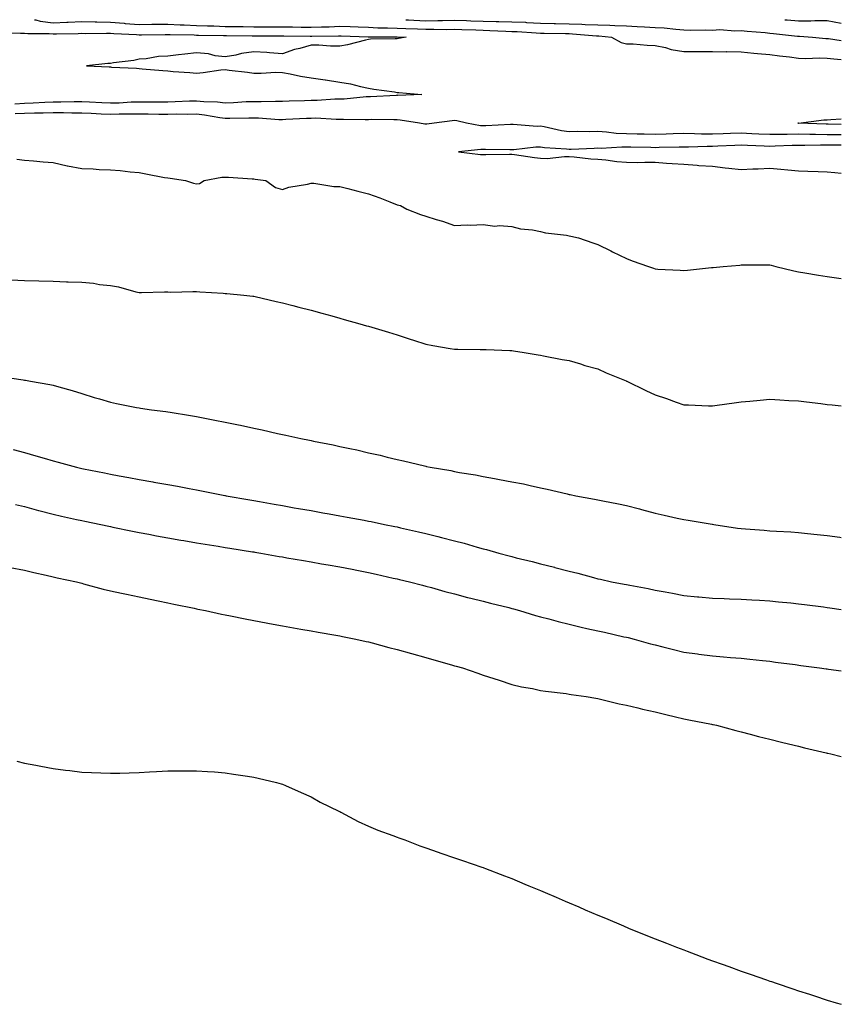
# Model space of a CAD drawing. Units: inches. Extents: x 918323 to 920963, y 7308458 to 7311098.
# Drawn here: x 920676 to 920963, y 7310755 to 7311098 of the extents above; entities that cross this region are included whole.
import ezdxf

# ---------------------------------------------------------------- set-up
doc = ezdxf.new("R2010")
doc.units = ezdxf.units.IN
doc.header["$MEASUREMENT"] = 0
doc.layers.add('Contour_91837308', color=7, linetype='Continuous', true_color=0xdc6583)

msp = doc.modelspace()

# ---------------------------------------------------------------- linework, layer by layer
at = {"layer": 'Contour_91837308'}
for points in [[(920681.61, 7311098, 3281), (920682.04, 7311097.93, 3281), (920683.61, 7311097.48, 3281), (920688.05, 7311096.95, 3281), (920692.84, 7311097.13, 3281), (920693.29, 7311097.16, 3281), (920698.05, 7311097.34, 3281), (920702.73, 7311097.24, 3281), (920703.34, 7311097.21, 3281), (920708.05, 7311097.12, 3281), (920712.86, 7311096.73, 3281), (920713.26, 7311096.71, 3281), (920718.05, 7311096.36, 3281), (920722.52, 7311096.39, 3281), (920723.56, 7311096.41, 3281), (920728.05, 7311096.44, 3281), (920732.34, 7311096.21, 3281), (920733.79, 7311096.18, 3281), (920738.05, 7311095.97, 3281), (920741.96, 7311095.83, 3281), (920744.17, 7311095.8, 3281), (920748.05, 7311095.66, 3281), (920751.74, 7311095.61, 3281), (920754.38, 7311095.59, 3281), (920758.05, 7311095.54, 3281), (920761.67, 7311095.54, 3281), (920764.43, 7311095.54, 3281), (920768.05, 7311095.53, 3281), (920771.6, 7311095.47, 3281), (920774.55, 7311095.42, 3281), (920778.05, 7311095.35, 3281), (920781.64, 7311095.51, 3281), (920784.42, 7311095.55, 3281), (920788.05, 7311095.73, 3281), (920791.72, 7311095.59, 3281), (920794.48, 7311095.49, 3281), (920798.05, 7311095.36, 3281), (920801.34, 7311095.21, 3281), (920804.76, 7311095.21, 3281), (920808.05, 7311095.07, 3281), (920811.06, 7311094.93, 3281), (920815.14, 7311094.83, 3281), (920818.05, 7311094.69, 3281), (920820.85, 7311094.72, 3281), (920825.36, 7311094.61, 3281), (920828.05, 7311094.64, 3281), (920830.69, 7311094.56, 3281), (920835.56, 7311094.41, 3281), (920838.05, 7311094.32, 3281), (920840.41, 7311094.28, 3281), (920846, 7311093.97, 3281), (920848.05, 7311093.92, 3281), (920849.96, 7311093.83, 3281), (920856.61, 7311093.36, 3281), (920858.05, 7311093.29, 3281), (920859.38, 7311093.25, 3281), (920866.8, 7311093.17, 3281), (920868.05, 7311093.13, 3281), (920869.23, 7311093.1, 3281), (920877.61, 7311092.36, 3281), (920878.05, 7311092.34, 3281), (920878.47, 7311092.34, 3281), (920882.83, 7311091.92, 3281), (920886.19, 7311090.06, 3281), (920888.05, 7311089.62, 3281), (920890.44, 7311089.53, 3281), (920895.25, 7311089.12, 3281), (920898.05, 7311089.02, 3281), (920901.7, 7311088.27, 3281), (920903.67, 7311087.55, 3281), (920908.05, 7311086.94, 3281), (920913.04, 7311086.93, 3281), (920913.06, 7311086.93, 3281), (920918.05, 7311086.92, 3281), (920922.97, 7311086.84, 3281), (920923.11, 7311086.86, 3281), (920928.05, 7311086.8, 3281), (920932.46, 7311086.33, 3281), (920933.72, 7311086.25, 3281), (920938.05, 7311085.82, 3281), (920941.48, 7311085.35, 3281), (920944.96, 7311085.01, 3281), (920948.05, 7311084.61, 3281), (920950.65, 7311084.52, 3281), (920955.3, 7311084.67, 3281), (920958.05, 7311084.59, 3281), (920960.43, 7311084.3, 3281), (920963, 7311084.09, 3281)], [(920811.11, 7311098, 3282), (920812.01, 7311097.96, 3282), (920813.95, 7311097.82, 3282), (920818.05, 7311097.63, 3282), (920822.29, 7311097.68, 3282), (920823.88, 7311097.75, 3282), (920828.05, 7311097.79, 3282), (920832.31, 7311097.66, 3282), (920833.74, 7311097.61, 3282), (920838.05, 7311097.47, 3282), (920842.59, 7311097.38, 3282), (920843.52, 7311097.39, 3282), (920848.05, 7311097.3, 3282), (920852.89, 7311097.08, 3282), (920853.2, 7311097.07, 3282), (920858.05, 7311096.84, 3282), (920862.84, 7311096.71, 3282), (920863.27, 7311096.7, 3282), (920868.05, 7311096.56, 3282), (920872.55, 7311096.42, 3282), (920873.65, 7311096.32, 3282), (920878.05, 7311096.16, 3282), (920882.24, 7311096.11, 3282), (920884.03, 7311095.94, 3282), (920888.05, 7311095.88, 3282), (920891.75, 7311095.62, 3282), (920894.41, 7311095.56, 3282), (920898.05, 7311095.32, 3282), (920901.24, 7311095.11, 3282), (920905.32, 7311094.65, 3282), (920908.05, 7311094.46, 3282), (920910.52, 7311094.39, 3282), (920915.5, 7311094.47, 3282), (920918.05, 7311094.4, 3282), (920920.67, 7311094.54, 3282), (920925.85, 7311094.12, 3282), (920928.05, 7311094.27, 3282), (920930.15, 7311094.02, 3282), (920936.47, 7311093.5, 3282), (920938.05, 7311093.33, 3282), (920939.34, 7311093.21, 3282), (920947.67, 7311092.3, 3282), (920948.05, 7311092.26, 3282), (920948.39, 7311092.26, 3282), (920952.93, 7311091.92, 3282), (920957.6, 7311091.47, 3282), (920958.05, 7311091.46, 3282), (920958.58, 7311091.39, 3282), (920963, 7311090.72, 3282)], [(920943.26, 7311098, 3283), (920944.08, 7311097.95, 3283), (920948.05, 7311097.59, 3283), (920952.39, 7311097.58, 3283), (920953.81, 7311097.68, 3283), (920958.05, 7311097.67, 3283), (920962.95, 7311096.82, 3283), (920963, 7311096.82, 3283)], [(920669.51, 7311093.38, 3280), (920676.67, 7311093.3, 3280), (920678.05, 7311093.34, 3280), (920679.27, 7311093.14, 3280), (920686.74, 7311093.23, 3280), (920688.05, 7311093.07, 3280), (920689.25, 7311093.12, 3280), (920696.76, 7311093.21, 3280), (920698.05, 7311093.26, 3280), (920699.36, 7311093.23, 3280), (920706.68, 7311093.29, 3280), (920708.05, 7311093.26, 3280), (920709.3, 7311093.17, 3280), (920717.16, 7311092.81, 3280), (920718.05, 7311092.75, 3280), (920718.88, 7311092.75, 3280), (920727.12, 7311092.85, 3280), (920728.05, 7311092.85, 3280), (920728.94, 7311092.81, 3280), (920737.3, 7311092.67, 3280), (920738.05, 7311092.63, 3280), (920738.74, 7311092.61, 3280), (920747.46, 7311092.51, 3280), (920748.05, 7311092.49, 3280), (920748.61, 7311092.48, 3280), (920757.55, 7311092.42, 3280), (920758.05, 7311092.41, 3280), (920758.54, 7311092.41, 3280), (920767.55, 7311092.42, 3280), (920768.54, 7311092.41, 3280), (920777.74, 7311092.23, 3280), (920778.05, 7311092.23, 3280), (920778.37, 7311092.24, 3280), (920787.59, 7311092.38, 3280), (920788.05, 7311092.4, 3280), (920788.51, 7311092.38, 3280), (920797.94, 7311092.03, 3280), (920798.15, 7311092.02, 3280), (920807.97, 7311092, 3280), (920808.05, 7311092, 3280), (920808.13, 7311092, 3280), (920811.17, 7311091.92, 3280), (920808.54, 7311091.43, 3280), (920808.05, 7311091.36, 3280), (920807.42, 7311091.3, 3280), (920798.76, 7311091.21, 3280), (920798.05, 7311091.11, 3280), (920797.04, 7311090.91, 3280), (920790.76, 7311089.21, 3280), (920788.05, 7311088.77, 3280), (920784.84, 7311088.71, 3280), (920780.81, 7311089.16, 3280), (920778.05, 7311089.09, 3280), (920774.11, 7311087.98, 3280), (920772.33, 7311087.64, 3280), (920768.05, 7311086.1, 3280), (920763.55, 7311086.42, 3280), (920762.66, 7311086.53, 3280), (920758.05, 7311086.81, 3280), (920753.81, 7311086.16, 3280), (920751.8, 7311085.67, 3280), (920748.05, 7311085.01, 3280), (920744.55, 7311085.42, 3280), (920742.23, 7311086.1, 3280), (920738.05, 7311086.43, 3280), (920734.01, 7311085.96, 3280), (920731.84, 7311085.71, 3280), (920728.05, 7311085.27, 3280), (920724.82, 7311085.15, 3280), (920720.49, 7311084.36, 3280), (920718.05, 7311084.24, 3280), (920716.22, 7311083.75, 3280), (920709.13, 7311083, 3280), (920708.05, 7311082.77, 3280), (920707.21, 7311082.76, 3280), (920699.78, 7311081.92, 3280), (920707.63, 7311081.5, 3280), (920708.05, 7311081.52, 3280), (920708.5, 7311081.47, 3280), (920717.19, 7311081.06, 3280), (920718.05, 7311080.94, 3280), (920719.09, 7311080.88, 3280), (920726.38, 7311080.25, 3280), (920728.05, 7311080.16, 3280), (920730.01, 7311079.96, 3280), (920735.74, 7311079.61, 3280), (920738.05, 7311079.34, 3280), (920740.39, 7311079.58, 3280), (920746.61, 7311080.48, 3280), (920748.05, 7311080.65, 3280), (920749.53, 7311080.44, 3280), (920755.85, 7311079.72, 3280), (920758.05, 7311079.39, 3280), (920760.63, 7311079.34, 3280), (920765.81, 7311079.68, 3280), (920768.05, 7311079.63, 3280), (920770.81, 7311079.16, 3280), (920774.4, 7311078.27, 3280), (920778.05, 7311077.74, 3280), (920782.96, 7311077.01, 3280), (920783.12, 7311076.99, 3280), (920788.05, 7311076.19, 3280), (920791.75, 7311075.62, 3280), (920795.3, 7311074.67, 3280), (920798.05, 7311074.15, 3280), (920799.93, 7311073.8, 3280), (920807.17, 7311072.8, 3280), (920808.05, 7311072.65, 3280), (920808.72, 7311072.59, 3280), (920816.63, 7311071.92, 3280), (920808.37, 7311071.6, 3280), (920808.05, 7311071.62, 3280), (920807.74, 7311071.61, 3280), (920798.83, 7311071.14, 3280), (920798.05, 7311071.12, 3280), (920797.22, 7311071.09, 3280), (920789.64, 7311070.33, 3280), (920788.05, 7311070.27, 3280), (920786.38, 7311070.26, 3280), (920780.18, 7311069.79, 3280), (920778.05, 7311069.77, 3280), (920775.81, 7311069.68, 3280), (920770.41, 7311069.56, 3280), (920768.05, 7311069.46, 3280), (920765.64, 7311069.51, 3280), (920760.62, 7311069.35, 3280), (920758.05, 7311069.39, 3280), (920755.43, 7311069.3, 3280), (920750.94, 7311069.03, 3280), (920748.05, 7311068.94, 3280), (920745.38, 7311069.25, 3280), (920740.62, 7311069.35, 3280), (920738.05, 7311069.61, 3280), (920735.69, 7311069.56, 3280), (920730.66, 7311069.31, 3280), (920728.05, 7311069.26, 3280), (920725.41, 7311069.28, 3280), (920720.72, 7311069.25, 3280), (920718.05, 7311069.27, 3280), (920715.32, 7311069.19, 3280), (920711.06, 7311068.91, 3280), (920708.05, 7311068.83, 3280), (920705.1, 7311068.97, 3280), (920700.78, 7311069.19, 3280), (920698.05, 7311069.32, 3280), (920695.46, 7311069.33, 3280), (920690.78, 7311069.19, 3280), (920688.05, 7311069.2, 3280), (920685.24, 7311069.11, 3280), (920681.09, 7311068.88, 3280), (920678.05, 7311068.79, 3280), (920674.71, 7311068.58, 3280)], [(920963, 7311057.87, 3281), (920962.08, 7311057.89, 3281), (920958.05, 7311057.86, 3281), (920954.04, 7311057.91, 3281), (920951.99, 7311057.98, 3281), (920948.05, 7311058.03, 3281), (920944.1, 7311057.97, 3281), (920941.98, 7311057.99, 3281), (920938.05, 7311057.93, 3281), (920934.23, 7311058.1, 3281), (920931.75, 7311058.22, 3281), (920928.05, 7311058.39, 3281), (920924.38, 7311058.25, 3281), (920921.78, 7311058.19, 3281), (920918.05, 7311058.04, 3281), (920914.22, 7311058.09, 3281), (920911.74, 7311058.23, 3281), (920908.05, 7311058.28, 3281), (920904.3, 7311058.17, 3281), (920901.88, 7311058.09, 3281), (920898.05, 7311057.97, 3281), (920894.19, 7311058.06, 3281), (920891.85, 7311058.12, 3281), (920888.05, 7311058.2, 3281), (920884.46, 7311058.33, 3281), (920881.15, 7311058.82, 3281), (920878.05, 7311058.97, 3281), (920875.04, 7311058.91, 3281), (920871.02, 7311058.95, 3281), (920868.05, 7311058.89, 3281), (920865.38, 7311059.25, 3281), (920859.36, 7311060.61, 3281), (920858.05, 7311060.82, 3281), (920856.93, 7311060.8, 3281), (920848.5, 7311061.47, 3281), (920848.05, 7311061.46, 3281), (920847.58, 7311061.45, 3281), (920839.01, 7311060.96, 3281), (920838.05, 7311060.94, 3281), (920837.11, 7311060.98, 3281), (920832.29, 7311061.92, 3281), (920828.85, 7311062.72, 3281), (920828.05, 7311062.79, 3281), (920827.26, 7311062.71, 3281), (920820.98, 7311061.92, 3281), (920818.39, 7311061.58, 3281), (920818.05, 7311061.55, 3281), (920817.69, 7311061.56, 3281), (920815.93, 7311061.92, 3281), (920809.14, 7311063.01, 3281), (920808.05, 7311063.07, 3281), (920806.93, 7311063.04, 3281), (920799.27, 7311063.14, 3281), (920798.05, 7311063.11, 3281), (920796.91, 7311063.06, 3281), (920789.37, 7311063.24, 3281), (920788.05, 7311063.19, 3281), (920786.79, 7311063.18, 3281), (920779.73, 7311063.6, 3281), (920778.05, 7311063.59, 3281), (920776.45, 7311063.52, 3281), (920769.26, 7311063.13, 3281), (920768.05, 7311063.08, 3281), (920766.86, 7311063.11, 3281), (920759.75, 7311063.62, 3281), (920758.05, 7311063.66, 3281), (920756.37, 7311063.6, 3281), (920749.69, 7311063.56, 3281), (920748.05, 7311063.51, 3281), (920746.25, 7311063.72, 3281), (920740.87, 7311064.74, 3281), (920738.05, 7311065.02, 3281), (920735.01, 7311064.96, 3281), (920731.14, 7311065.01, 3281), (920728.05, 7311064.95, 3281), (920724.99, 7311064.98, 3281), (920721.2, 7311065.07, 3281), (920718.05, 7311065.09, 3281), (920714.97, 7311065, 3281), (920711.16, 7311065.03, 3281), (920708.05, 7311064.94, 3281), (920704.88, 7311065.09, 3281), (920701.38, 7311065.25, 3281), (920698.05, 7311065.4, 3281), (920694.55, 7311065.42, 3281), (920691.65, 7311065.52, 3281), (920688.05, 7311065.53, 3281), (920684.55, 7311065.42, 3281), (920681.54, 7311065.41, 3281), (920678.05, 7311065.31, 3281), (920674.86, 7311065.11, 3281)], [(920963, 7311061.45, 3280), (920958.43, 7311061.54, 3280), (920958.05, 7311061.54, 3280), (920957.67, 7311061.54, 3280), (920948.05, 7311061.92, 3280), (920947.88, 7311061.92, 3280), (920948.05, 7311061.92, 3280), (920956.91, 7311063.06, 3280), (920958.05, 7311063.1, 3280), (920959.3, 7311063.17, 3280), (920963, 7311063.39, 3280)], [(920963, 7311054.28, 3282), (920960.33, 7311054.2, 3282), (920958.05, 7311054.18, 3282), (920955.76, 7311054.21, 3282), (920950.25, 7311054.12, 3282), (920948.05, 7311054.15, 3282), (920945.86, 7311054.11, 3282), (920939.98, 7311053.85, 3282), (920938.05, 7311053.82, 3282), (920936.06, 7311053.91, 3282), (920930.27, 7311054.14, 3282), (920928.05, 7311054.23, 3282), (920925.82, 7311054.15, 3282), (920919.96, 7311053.83, 3282), (920918.05, 7311053.76, 3282), (920916.19, 7311053.78, 3282), (920909.71, 7311053.58, 3282), (920908.05, 7311053.59, 3282), (920906.42, 7311053.55, 3282), (920899.51, 7311053.38, 3282), (920898.05, 7311053.34, 3282), (920896.6, 7311053.37, 3282), (920889.61, 7311053.48, 3282), (920888.05, 7311053.51, 3282), (920886.4, 7311053.57, 3282), (920879.22, 7311053.09, 3282), (920878.05, 7311053.14, 3282), (920876.85, 7311053.12, 3282), (920868.82, 7311052.69, 3282), (920868.05, 7311052.67, 3282), (920867.18, 7311052.79, 3282), (920859.44, 7311053.31, 3282), (920858.05, 7311053.54, 3282), (920856.46, 7311053.51, 3282), (920848.76, 7311052.63, 3282), (920848.05, 7311052.61, 3282), (920847.37, 7311052.6, 3282), (920838.84, 7311052.71, 3282), (920838.05, 7311052.7, 3282), (920837.24, 7311052.73, 3282), (920829.51, 7311051.92, 3282), (920837.15, 7311051.02, 3282), (920838.05, 7311050.98, 3282), (920839.01, 7311050.96, 3282), (920847.22, 7311051.09, 3282), (920848.05, 7311051.07, 3282), (920849.02, 7311050.95, 3282), (920856.02, 7311049.89, 3282), (920858.05, 7311049.66, 3282), (920860.38, 7311049.59, 3282), (920866.43, 7311050.3, 3282), (920868.05, 7311050.24, 3282), (920869.84, 7311050.13, 3282), (920875.6, 7311049.47, 3282), (920878.05, 7311049.34, 3282), (920880.88, 7311049.09, 3282), (920884.66, 7311048.53, 3282), (920888.05, 7311048.26, 3282), (920891.76, 7311048.21, 3282), (920894.44, 7311048.31, 3282), (920898.05, 7311048.26, 3282), (920901.99, 7311047.98, 3282), (920903.99, 7311047.86, 3282), (920908.05, 7311047.57, 3282), (920912.72, 7311047.25, 3282), (920913.32, 7311047.19, 3282), (920918.05, 7311046.88, 3282), (920922.48, 7311046.35, 3282), (920923.72, 7311046.25, 3282), (920928.05, 7311045.76, 3282), (920932.11, 7311045.98, 3282), (920933.99, 7311045.98, 3282), (920938.05, 7311046.23, 3282), (920941.95, 7311045.82, 3282), (920944.31, 7311045.66, 3282), (920948.05, 7311045.29, 3282), (920951.29, 7311045.16, 3282), (920954.93, 7311045.04, 3282), (920958.05, 7311044.92, 3282), (920960.78, 7311044.65, 3282), (920963, 7311044.45, 3282)], [(920675.48, 7311049.35, 3281), (920678.05, 7311049.02, 3281), (920681.19, 7311048.78, 3281), (920684.57, 7311048.44, 3281), (920688.05, 7311048.2, 3281), (920692.94, 7311047.03, 3281), (920693.1, 7311046.97, 3281), (920698.05, 7311046.1, 3281), (920702.07, 7311045.94, 3281), (920704.17, 7311045.8, 3281), (920708.05, 7311045.63, 3281), (920711.52, 7311045.39, 3281), (920715.01, 7311044.96, 3281), (920718.05, 7311044.72, 3281), (920720.4, 7311044.27, 3281), (920726.98, 7311042.99, 3281), (920728.05, 7311042.79, 3281), (920728.88, 7311042.75, 3281), (920734.2, 7311041.92, 3281), (920737.07, 7311040.94, 3281), (920738.05, 7311040.76, 3281), (920739.11, 7311040.86, 3281), (920740.72, 7311041.92, 3281), (920746.89, 7311043.08, 3281), (920748.05, 7311043.03, 3281), (920749.21, 7311043.08, 3281), (920757.51, 7311042.46, 3281), (920758.05, 7311042.49, 3281), (920758.52, 7311042.39, 3281), (920762.28, 7311041.92, 3281), (920765.62, 7311039.49, 3281), (920768.05, 7311038.73, 3281), (920770.33, 7311039.64, 3281), (920776.75, 7311040.62, 3281), (920778.05, 7311040.99, 3281), (920779, 7311040.97, 3281), (920785.98, 7311039.85, 3281), (920788.05, 7311039.84, 3281), (920790.88, 7311039.09, 3281), (920794.35, 7311038.22, 3281), (920798.05, 7311037.22, 3281), (920802.01, 7311035.88, 3281), (920805.56, 7311034.41, 3281), (920808.05, 7311033.47, 3281), (920809.29, 7311033.16, 3281), (920811.5, 7311031.92, 3281), (920816.23, 7311030.1, 3281), (920818.05, 7311029.41, 3281), (920821.7, 7311028.27, 3281), (920823.85, 7311027.72, 3281), (920828.05, 7311026.2, 3281), (920832.53, 7311026.4, 3281), (920833.67, 7311026.3, 3281), (920838.05, 7311026.54, 3281), (920842.12, 7311025.99, 3281), (920843.75, 7311026.22, 3281), (920848.05, 7311025.87, 3281), (920851.14, 7311025.01, 3281), (920855.32, 7311024.65, 3281), (920858.05, 7311024.09, 3281), (920859.83, 7311023.7, 3281), (920867.16, 7311022.81, 3281), (920868.05, 7311022.65, 3281), (920868.67, 7311022.54, 3281), (920871.39, 7311021.92, 3281), (920876.34, 7311020.21, 3281), (920878.05, 7311019.54, 3281), (920882.65, 7311017.32, 3281), (920883.19, 7311017.06, 3281), (920888.05, 7311014.69, 3281), (920890.06, 7311013.93, 3281), (920895.79, 7311011.92, 3281), (920897.44, 7311011.31, 3281), (920898.05, 7311011.07, 3281), (920898.96, 7311011.01, 3281), (920906.75, 7311010.62, 3281), (920908.05, 7311010.52, 3281), (920909.32, 7311010.65, 3281), (920917.68, 7311011.55, 3281), (920918.05, 7311011.59, 3281), (920918.35, 7311011.62, 3281), (920921.81, 7311011.92, 3281), (920927.55, 7311012.42, 3281), (920928.05, 7311012.46, 3281), (920928.59, 7311012.46, 3281), (920937.49, 7311012.48, 3281), (920938.05, 7311012.49, 3281), (920938.52, 7311012.39, 3281), (920940.2, 7311011.92, 3281), (920946.49, 7311010.36, 3281), (920948.05, 7311010.1, 3281), (920950.25, 7311009.72, 3281), (920955.06, 7311008.93, 3281), (920958.05, 7311008.39, 3281), (920962.08, 7311007.89, 3281), (920963, 7311007.68, 3281)], [(920673.39, 7311007.26, 3280), (920678.05, 7311007.07, 3280), (920683.04, 7311006.91, 3280), (920683.06, 7311006.91, 3280), (920688.05, 7311006.75, 3280), (920692.75, 7311006.62, 3280), (920693.36, 7311006.61, 3280), (920698.05, 7311006.47, 3280), (920702.19, 7311006.06, 3280), (920704.3, 7311005.67, 3280), (920708.05, 7311005.24, 3280), (920710.94, 7311004.81, 3280), (920716.93, 7311003.04, 3280), (920718.05, 7311002.82, 3280), (920718.94, 7311002.81, 3280), (920726.94, 7311003.03, 3280), (920728.05, 7311003.02, 3280), (920729.14, 7311003.01, 3280), (920736.76, 7311003.21, 3280), (920738.05, 7311003.19, 3280), (920739.26, 7311003.13, 3280), (920747.41, 7311002.56, 3280), (920748.05, 7311002.53, 3280), (920748.63, 7311002.5, 3280), (920754.56, 7311001.92, 3280), (920757.71, 7311001.58, 3280), (920758.05, 7311001.54, 3280), (920758.53, 7311001.44, 3280), (920765.86, 7310999.73, 3280), (920768.05, 7310999.27, 3280), (920771.65, 7310998.32, 3280), (920773.82, 7310997.69, 3280), (920778.05, 7310996.66, 3280), (920781.76, 7310995.63, 3280), (920785.32, 7310994.65, 3280), (920788.05, 7310993.9, 3280), (920789.59, 7310993.46, 3280), (920795.09, 7310991.92, 3280), (920797.4, 7310991.27, 3280), (920798.05, 7310991.09, 3280), (920799.24, 7310990.73, 3280), (920805.08, 7310988.95, 3280), (920808.05, 7310988.06, 3280), (920812.66, 7310986.53, 3280), (920813.78, 7310986.19, 3280), (920818.05, 7310984.83, 3280), (920820.48, 7310984.35, 3280), (920826.62, 7310983.35, 3280), (920828.05, 7310983.08, 3280), (920829.22, 7310983.09, 3280), (920836.98, 7310982.99, 3280), (920838.05, 7310983, 3280), (920839.11, 7310982.98, 3280), (920847.37, 7310982.6, 3280), (920848.05, 7310982.58, 3280), (920848.64, 7310982.51, 3280), (920852.39, 7310981.92, 3280), (920857.26, 7310981.13, 3280), (920858.05, 7310981, 3280), (920859.17, 7310980.8, 3280), (920865.66, 7310979.53, 3280), (920868.05, 7310979.1, 3280), (920872.06, 7310977.91, 3280), (920873.56, 7310977.43, 3280), (920878.05, 7310976.17, 3280), (920880.99, 7310974.86, 3280), (920887.94, 7310972.03, 3280), (920888.05, 7310971.98, 3280), (920888.09, 7310971.96, 3280), (920888.18, 7310971.92, 3280), (920894.84, 7310968.71, 3280), (920898.05, 7310967.19, 3280), (920901.99, 7310965.86, 3280), (920905.37, 7310964.6, 3280), (920908.05, 7310963.64, 3280), (920909.74, 7310963.61, 3280), (920916.65, 7310963.32, 3280), (920918.05, 7310963.3, 3280), (920919.65, 7310963.52, 3280), (920925.65, 7310964.32, 3280), (920928.05, 7310964.66, 3280), (920931.07, 7310964.94, 3280), (920934.69, 7310965.28, 3280), (920938.05, 7310965.6, 3280), (920941.52, 7310965.39, 3280), (920944.75, 7310965.22, 3280), (920948.05, 7310965.04, 3280), (920950.85, 7310964.72, 3280), (920955.89, 7310964.08, 3280), (920958.05, 7310963.82, 3280), (920959.79, 7310963.66, 3280), (920963, 7310963.3, 3280)], [(920669.69, 7310973.56, 3279), (920677.62, 7310972.35, 3279), (920678.05, 7310972.31, 3279), (920678.39, 7310972.26, 3279), (920680.19, 7310971.92, 3279), (920686.93, 7310970.8, 3279), (920688.05, 7310970.5, 3279), (920690.07, 7310969.9, 3279), (920694.74, 7310968.61, 3279), (920698.05, 7310967.56, 3279), (920702.36, 7310966.23, 3279), (920704.23, 7310965.74, 3279), (920708.05, 7310964.64, 3279), (920710.23, 7310964.1, 3279), (920717.21, 7310962.76, 3279), (920718.05, 7310962.57, 3279), (920718.6, 7310962.47, 3279), (920722.38, 7310961.92, 3279), (920727.41, 7310961.28, 3279), (920728.05, 7310961.21, 3279), (920728.9, 7310961.07, 3279), (920736.03, 7310959.9, 3279), (920738.05, 7310959.58, 3279), (920740.96, 7310959.01, 3279), (920744.49, 7310958.36, 3279), (920748.05, 7310957.65, 3279), (920752.79, 7310956.66, 3279), (920753.46, 7310956.51, 3279), (920758.05, 7310955.52, 3279), (920761.05, 7310954.92, 3279), (920766.31, 7310953.66, 3279), (920768.05, 7310953.29, 3279), (920769.21, 7310953.08, 3279), (920774.43, 7310951.92, 3279), (920777.48, 7310951.35, 3279), (920778.05, 7310951.22, 3279), (920778.94, 7310951.03, 3279), (920785.8, 7310949.67, 3279), (920788.05, 7310949.16, 3279), (920791.59, 7310948.38, 3279), (920794.05, 7310947.92, 3279), (920798.05, 7310946.96, 3279), (920802.18, 7310946.05, 3279), (920804.54, 7310945.43, 3279), (920808.05, 7310944.59, 3279), (920810.26, 7310944.13, 3279), (920817.64, 7310942.33, 3279), (920818.05, 7310942.24, 3279), (920818.32, 7310942.19, 3279), (920819.58, 7310941.92, 3279), (920826.84, 7310940.71, 3279), (920828.05, 7310940.46, 3279), (920829.86, 7310940.11, 3279), (920835.37, 7310939.24, 3279), (920838.05, 7310938.67, 3279), (920842.02, 7310937.95, 3279), (920843.78, 7310937.65, 3279), (920848.05, 7310936.85, 3279), (920852.18, 7310936.05, 3279), (920854.48, 7310935.49, 3279), (920858.05, 7310934.75, 3279), (920860.41, 7310934.28, 3279), (920867.4, 7310932.57, 3279), (920868.05, 7310932.43, 3279), (920868.48, 7310932.35, 3279), (920870.38, 7310931.92, 3279), (920876.92, 7310930.79, 3279), (920878.05, 7310930.55, 3279), (920879.77, 7310930.2, 3279), (920885.29, 7310929.16, 3279), (920888.05, 7310928.55, 3279), (920892.64, 7310927.33, 3279), (920893.29, 7310927.16, 3279), (920898.05, 7310925.88, 3279), (920901.27, 7310925.14, 3279), (920905.8, 7310924.17, 3279), (920908.05, 7310923.66, 3279), (920909.55, 7310923.42, 3279), (920917.95, 7310922.02, 3279), (920918.05, 7310922, 3279), (920918.12, 7310921.99, 3279), (920918.55, 7310921.92, 3279), (920926.8, 7310920.67, 3279), (920928.05, 7310920.5, 3279), (920929.61, 7310920.36, 3279), (920936.05, 7310919.92, 3279), (920938.05, 7310919.74, 3279), (920940.4, 7310919.57, 3279), (920945.44, 7310919.31, 3279), (920948.05, 7310919.1, 3279), (920951.2, 7310918.77, 3279), (920954.59, 7310918.46, 3279), (920958.05, 7310918.07, 3279), (920962.48, 7310917.49, 3279), (920963, 7310917.43, 3279)], [(920674.19, 7310948.06, 3278), (920678.05, 7310947.01, 3278), (920682.02, 7310945.89, 3278), (920684.96, 7310945.01, 3278), (920688.05, 7310944.11, 3278), (920689.81, 7310943.68, 3278), (920696.21, 7310941.92, 3278), (920697.68, 7310941.55, 3278), (920698.05, 7310941.47, 3278), (920698.62, 7310941.35, 3278), (920706.03, 7310939.9, 3278), (920708.05, 7310939.47, 3278), (920711.07, 7310938.9, 3278), (920714.46, 7310938.33, 3278), (920718.05, 7310937.6, 3278), (920722.91, 7310936.78, 3278), (920723.26, 7310936.71, 3278), (920728.05, 7310935.85, 3278), (920731.41, 7310935.28, 3278), (920735.49, 7310934.48, 3278), (920738.05, 7310934.02, 3278), (920739.83, 7310933.7, 3278), (920747.96, 7310932.01, 3278), (920748.05, 7310931.99, 3278), (920748.11, 7310931.98, 3278), (920748.39, 7310931.92, 3278), (920756.64, 7310930.51, 3278), (920758.05, 7310930.27, 3278), (920760.05, 7310929.92, 3278), (920765.16, 7310929.03, 3278), (920768.05, 7310928.52, 3278), (920772.18, 7310927.79, 3278), (920773.67, 7310927.54, 3278), (920778.05, 7310926.75, 3278), (920782.15, 7310926.02, 3278), (920784.36, 7310925.61, 3278), (920788.05, 7310924.94, 3278), (920790.61, 7310924.48, 3278), (920796.59, 7310923.38, 3278), (920798.05, 7310923.11, 3278), (920799.05, 7310922.92, 3278), (920803.66, 7310921.92, 3278), (920807.32, 7310921.19, 3278), (920808.05, 7310921.05, 3278), (920809.19, 7310920.78, 3278), (920815.52, 7310919.39, 3278), (920818.05, 7310918.77, 3278), (920822.26, 7310917.71, 3278), (920823.54, 7310917.41, 3278), (920828.05, 7310916.22, 3278), (920831.49, 7310915.36, 3278), (920835.93, 7310914.04, 3278), (920838.05, 7310913.47, 3278), (920839.3, 7310913.17, 3278), (920843.5, 7310911.92, 3278), (920847.14, 7310911.01, 3278), (920848.05, 7310910.76, 3278), (920849.63, 7310910.34, 3278), (920855.16, 7310909.03, 3278), (920858.05, 7310908.22, 3278), (920862.99, 7310906.98, 3278), (920863.09, 7310906.96, 3278), (920868.05, 7310905.63, 3278), (920871.05, 7310904.92, 3278), (920876.58, 7310903.39, 3278), (920878.05, 7310903.02, 3278), (920878.96, 7310902.83, 3278), (920882.84, 7310901.92, 3278), (920887.24, 7310901.11, 3278), (920888.05, 7310900.95, 3278), (920889.26, 7310900.71, 3278), (920895.67, 7310899.54, 3278), (920898.05, 7310899.05, 3278), (920901.59, 7310898.38, 3278), (920904.09, 7310897.96, 3278), (920908.05, 7310897.16, 3278), (920912.84, 7310896.71, 3278), (920913.32, 7310896.65, 3278), (920918.05, 7310896.18, 3278), (920922.18, 7310896.05, 3278), (920923.97, 7310896, 3278), (920928.05, 7310895.87, 3278), (920931.79, 7310895.66, 3278), (920934.48, 7310895.49, 3278), (920938.05, 7310895.29, 3278), (920941.13, 7310895, 3278), (920945.43, 7310894.54, 3278), (920948.05, 7310894.29, 3278), (920950.15, 7310894.02, 3278), (920956.82, 7310893.15, 3278), (920958.05, 7310892.99, 3278), (920958.99, 7310892.86, 3278), (920963, 7310892.3, 3278)], [(920675.01, 7310928.88, 3277), (920678.05, 7310928.16, 3277), (920682.99, 7310926.86, 3277), (920683.15, 7310926.82, 3277), (920688.05, 7310925.57, 3277), (920691.01, 7310924.88, 3277), (920696.25, 7310923.72, 3277), (920698.05, 7310923.3, 3277), (920699.19, 7310923.06, 3277), (920704.76, 7310921.92, 3277), (920707.46, 7310921.33, 3277), (920708.05, 7310921.21, 3277), (920708.93, 7310921.04, 3277), (920715.75, 7310919.62, 3277), (920718.05, 7310919.17, 3277), (920721.44, 7310918.53, 3277), (920724.13, 7310918, 3277), (920728.05, 7310917.28, 3277), (920732.61, 7310916.48, 3277), (920733.67, 7310916.3, 3277), (920738.05, 7310915.55, 3277), (920741.17, 7310915.04, 3277), (920745.65, 7310914.32, 3277), (920748.05, 7310913.92, 3277), (920749.77, 7310913.64, 3277), (920757.57, 7310912.4, 3277), (920758.05, 7310912.33, 3277), (920758.4, 7310912.27, 3277), (920760.58, 7310911.92, 3277), (920766.92, 7310910.79, 3277), (920768.05, 7310910.6, 3277), (920769.64, 7310910.33, 3277), (920775.44, 7310909.31, 3277), (920778.05, 7310908.88, 3277), (920781.73, 7310908.24, 3277), (920783.96, 7310907.83, 3277), (920788.05, 7310907.13, 3277), (920792.42, 7310906.3, 3277), (920793.97, 7310906, 3277), (920798.05, 7310905.23, 3277), (920800.74, 7310904.61, 3277), (920806.72, 7310903.25, 3277), (920808.05, 7310902.95, 3277), (920808.87, 7310902.74, 3277), (920812.42, 7310901.92, 3277), (920816.87, 7310900.74, 3277), (920818.05, 7310900.46, 3277), (920820.05, 7310899.92, 3277), (920824.7, 7310898.57, 3277), (920828.05, 7310897.72, 3277), (920832.63, 7310896.5, 3277), (920833.74, 7310896.23, 3277), (920838.05, 7310895.14, 3277), (920840.59, 7310894.46, 3277), (920847.06, 7310892.91, 3277), (920848.05, 7310892.66, 3277), (920848.63, 7310892.5, 3277), (920850.72, 7310891.92, 3277), (920856.33, 7310890.2, 3277), (920858.05, 7310889.76, 3277), (920860.99, 7310888.98, 3277), (920864.19, 7310888.06, 3277), (920868.05, 7310887.11, 3277), (920872.26, 7310886.13, 3277), (920874.29, 7310885.68, 3277), (920878.05, 7310884.82, 3277), (920880.44, 7310884.31, 3277), (920887.18, 7310882.79, 3277), (920888.05, 7310882.6, 3277), (920888.61, 7310882.48, 3277), (920890.73, 7310881.92, 3277), (920896.44, 7310880.31, 3277), (920898.05, 7310879.89, 3277), (920900.76, 7310879.21, 3277), (920904.42, 7310878.29, 3277), (920908.05, 7310877.38, 3277), (920912.89, 7310876.76, 3277), (920913.26, 7310876.71, 3277), (920918.05, 7310876.08, 3277), (920921.93, 7310875.8, 3277), (920924.39, 7310875.58, 3277), (920928.05, 7310875.3, 3277), (920931.12, 7310874.99, 3277), (920935.5, 7310874.47, 3277), (920938.05, 7310874.2, 3277), (920940.07, 7310873.94, 3277), (920946.94, 7310873.03, 3277), (920948.9, 7310872.77, 3277), (920955.41, 7310871.92, 3277), (920957.73, 7310871.6, 3277), (920958.05, 7310871.55, 3277), (920958.48, 7310871.49, 3277), (920963, 7310870.85, 3277)], [(920673.1, 7310906.97, 3276), (920678.05, 7310905.97, 3276), (920681.31, 7310905.18, 3276), (920685.71, 7310904.26, 3276), (920688.05, 7310903.72, 3276), (920689.5, 7310903.37, 3276), (920696.27, 7310901.92, 3276), (920697.66, 7310901.53, 3276), (920698.05, 7310901.43, 3276), (920698.7, 7310901.27, 3276), (920705.55, 7310899.42, 3276), (920708.05, 7310898.83, 3276), (920711.98, 7310897.99, 3276), (920713.7, 7310897.57, 3276), (920718.05, 7310896.7, 3276), (920721.97, 7310895.84, 3276), (920724.69, 7310895.28, 3276), (920728.05, 7310894.56, 3276), (920730.23, 7310894.1, 3276), (920737.28, 7310892.69, 3276), (920738.05, 7310892.53, 3276), (920738.56, 7310892.43, 3276), (920741.18, 7310891.92, 3276), (920746.79, 7310890.66, 3276), (920748.05, 7310890.42, 3276), (920749.92, 7310890.05, 3276), (920755.09, 7310888.96, 3276), (920758.05, 7310888.4, 3276), (920762.38, 7310887.59, 3276), (920763.5, 7310887.37, 3276), (920768.05, 7310886.55, 3276), (920771.98, 7310885.85, 3276), (920774.53, 7310885.44, 3276), (920778.05, 7310884.83, 3276), (920780.5, 7310884.37, 3276), (920786.66, 7310883.31, 3276), (920788.05, 7310883.06, 3276), (920788.99, 7310882.86, 3276), (920793.72, 7310881.92, 3276), (920797.26, 7310881.13, 3276), (920798.05, 7310880.96, 3276), (920799.36, 7310880.61, 3276), (920805.18, 7310879.05, 3276), (920808.05, 7310878.28, 3276), (920813.05, 7310876.92, 3276), (920818.05, 7310875.54, 3276), (920820.85, 7310874.72, 3276), (920827.03, 7310872.94, 3276), (920828.05, 7310872.64, 3276), (920828.62, 7310872.49, 3276), (920830.91, 7310871.92, 3276), (920836.19, 7310870.06, 3276), (920838.05, 7310869.4, 3276), (920841.78, 7310868.19, 3276), (920843.71, 7310867.58, 3276), (920848.05, 7310866.14, 3276), (920851.42, 7310865.29, 3276), (920855.31, 7310864.66, 3276), (920858.05, 7310864.07, 3276), (920859.86, 7310863.73, 3276), (920867.01, 7310862.96, 3276), (920868.05, 7310862.79, 3276), (920868.77, 7310862.64, 3276), (920874.05, 7310861.92, 3276), (920877.42, 7310861.29, 3276), (920878.05, 7310861.19, 3276), (920878.96, 7310861.01, 3276), (920885.53, 7310859.4, 3276), (920888.05, 7310858.93, 3276), (920891.98, 7310857.99, 3276), (920893.64, 7310857.51, 3276), (920898.05, 7310856.59, 3276), (920901.74, 7310855.61, 3276), (920905.11, 7310854.86, 3276), (920908.05, 7310854.13, 3276), (920909.86, 7310853.73, 3276), (920917.71, 7310852.26, 3276), (920918.05, 7310852.19, 3276), (920918.28, 7310852.15, 3276), (920919.5, 7310851.92, 3276), (920926.19, 7310850.06, 3276), (920928.05, 7310849.6, 3276), (920931.18, 7310848.79, 3276), (920934.12, 7310847.99, 3276), (920938.05, 7310847, 3276), (920942.11, 7310845.98, 3276), (920944.55, 7310845.42, 3276), (920948.05, 7310844.56, 3276), (920950.17, 7310844.04, 3276), (920957.68, 7310842.29, 3276), (920958.05, 7310842.2, 3276), (920958.28, 7310842.15, 3276), (920959.34, 7310841.92, 3276), (920963, 7310841.01, 3276)], [(920675.47, 7310839.34, 3275), (920678.05, 7310838.71, 3275), (920682.01, 7310837.96, 3275), (920683.76, 7310837.63, 3275), (920688.05, 7310836.8, 3275), (920692.38, 7310836.25, 3275), (920693.9, 7310836.07, 3275), (920698.05, 7310835.54, 3275), (920701.49, 7310835.36, 3275), (920704.7, 7310835.27, 3275), (920708.05, 7310835.13, 3275), (920711.33, 7310835.2, 3275), (920714.62, 7310835.35, 3275), (920718.05, 7310835.43, 3275), (920721.72, 7310835.59, 3275), (920724.17, 7310835.8, 3275), (920728.05, 7310835.97, 3275), (920732.1, 7310835.97, 3275), (920733.94, 7310836.03, 3275), (920738.05, 7310836.04, 3275), (920741.88, 7310835.75, 3275), (920744.36, 7310835.61, 3275), (920748.05, 7310835.33, 3275), (920751.02, 7310834.89, 3275), (920755.85, 7310834.12, 3275), (920758.05, 7310833.78, 3275), (920759.58, 7310833.45, 3275), (920765.96, 7310831.92, 3275), (920767.59, 7310831.46, 3275), (920768.05, 7310831.31, 3275), (920769.13, 7310830.84, 3275), (920774.58, 7310828.45, 3275), (920778.05, 7310826.93, 3275), (920781.25, 7310825.12, 3275), (920787.73, 7310821.92, 3275), (920787.94, 7310821.81, 3275), (920788.05, 7310821.76, 3275), (920788.38, 7310821.59, 3275), (920794.43, 7310818.3, 3275), (920798.05, 7310816.71, 3275), (920801.38, 7310815.26, 3275), (920806.54, 7310813.43, 3275), (920808.05, 7310812.84, 3275), (920808.72, 7310812.59, 3275), (920810.73, 7310811.92, 3275), (920815.98, 7310809.85, 3275), (920818.05, 7310809.09, 3275), (920822.38, 7310807.59, 3275), (920823.37, 7310807.24, 3275), (920828.05, 7310805.63, 3275), (920830.84, 7310804.71, 3275), (920837.59, 7310802.38, 3275), (920838.05, 7310802.22, 3275), (920838.28, 7310802.15, 3275), (920838.95, 7310801.92, 3275), (920845.53, 7310799.4, 3275), (920848.05, 7310798.39, 3275), (920852.65, 7310796.52, 3275), (920854.04, 7310795.93, 3275), (920858.05, 7310794.24, 3275), (920859.68, 7310793.55, 3275), (920863.5, 7310791.92, 3275), (920866.68, 7310790.55, 3275), (920868.05, 7310789.96, 3275), (920871.46, 7310788.51, 3275), (920873.68, 7310787.55, 3275), (920878.05, 7310785.66, 3275), (920880.7, 7310784.57, 3275), (920886.99, 7310781.92, 3275), (920887.74, 7310781.61, 3275), (920888.05, 7310781.48, 3275), (920888.8, 7310781.17, 3275), (920894.86, 7310778.73, 3275), (920898.05, 7310777.41, 3275), (920902, 7310775.87, 3275), (920905.46, 7310774.51, 3275), (920908.05, 7310773.51, 3275), (920909.21, 7310773.08, 3275), (920912.29, 7310771.92, 3275), (920916.49, 7310770.36, 3275), (920918.05, 7310769.76, 3275), (920921.44, 7310768.53, 3275), (920923.82, 7310767.69, 3275), (920928.05, 7310766.15, 3275), (920931.19, 7310765.06, 3275), (920936.92, 7310763.05, 3275), (920938.05, 7310762.66, 3275), (920938.61, 7310762.48, 3275), (920940.28, 7310761.92, 3275), (920946.12, 7310759.99, 3275), (920948.05, 7310759.31, 3275), (920951.9, 7310758.07, 3275), (920953.65, 7310757.52, 3275), (920958.05, 7310756.06, 3275), (920961.23, 7310755.1, 3275), (920963, 7310754.56, 3275)]]:
    msp.add_polyline3d(points, dxfattribs=at)

doc.saveas('drawing.dxf')
